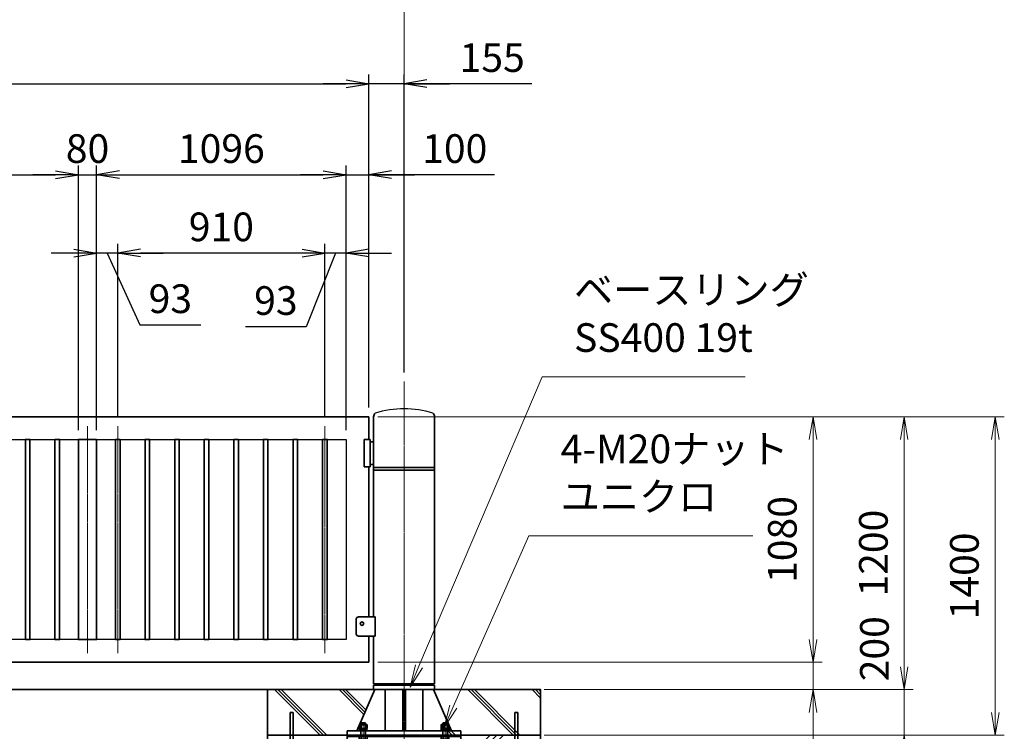
# Model space of a CAD drawing. Units: millimetres. Extents: x 0 to 23760, y 0 to 16800.
# Drawn here: x 16194 to 20520, y 7771 to 10899 of the extents above; entities that cross this region are included whole.
import ezdxf

# ---------------------------------------------------------------- set-up
doc = ezdxf.new("R2010")
doc.units = ezdxf.units.MM
doc.header["$PDMODE"] = 35
doc.linetypes.add('AM_ISO08W050', pattern=[18, 12, -1.5, 3, -1.5])
doc.layers.add('ねじ', color=8, linetype='Continuous')
for name, color, linetype, lineweight in [('ハッチング', 8, 'Continuous', 13), ('外形線', 7, 'Continuous', 35), ('寸法線', 4, 'Continuous', 18), ('細線', 2, 'Continuous', 35), ('軸線', 200, 'AM_ISO08W050', 15)]:
    doc.layers.add(name, color=color, linetype=linetype, lineweight=lineweight)
doc.styles.add('ACISOTS', font='simplex.shx', dxfattribs={"width": 0.8, "bigfont": 'bigfont.shx'})
doc.styles.get("Standard").update_dxf_attribs({"font": 'romans.shx', "width": 0.8, "bigfont": 'bigfont.shx'})
doc.dimstyles.new('AM_ISO$0', dxfattribs={"dimtxt": 3.15, "dimasz": 2.5, "dimexe": 1, "dimexo": 1, "dimgap": 1.4, "dimtad": 1, "dimdsep": 46, "dimtxsty": 'ACISOTS', "dimblk": 'OPEN', "dimcen": 0, "dimclrd": 256, "dimclre": 256, "dimclrt": 254, "dimazin": 2, "dimtp": 0.1, "dimtm": 0.1, "dimtfac": 0.71, "dimtix": 1, "dimtmove": 1, "dimatfit": 3, "dimldrblk": 'OPEN', "dimfxl": 1, "dimlwd": -1, "dimlwe": -1, "dimarcsym": 0})
doc.dimstyles.new('ヒガノ', dxfattribs={"dimscale": 0, "dimtxt": 3.15, "dimasz": 2.5, "dimexe": 1, "dimexo": 1, "dimgap": 1.3, "dimtad": 3, "dimdsep": 46, "dimtxsty": 'STANDARD', "dimblk1": 'OPEN', "dimblk2": 'OPEN', "dimsah": 1, "dimcen": 0, "dimdle": 1, "dimclrd": 4, "dimclre": 256, "dimclrt": 254, "dimadec": 0, "dimazin": 0, "dimtfac": 1, "dimtix": 1, "dimtmove": 1, "dimatfit": 1, "dimldrblk": 'OPEN', "dimfxl": 1, "dimtolj": 1, "dimarcsym": 0})

# ---------------------------------------------------------------- blocks, each defined once
blk = doc.blocks.new('_Open')
at = {"color": 0, "linetype": 'ByBlock', "lineweight": -2}
for p, q in [((-1, 0.167), (0, 0)), ((-1, -0.167), (0, 0)), ((0, 0), (-1, 0))]:
    blk.add_line(p, q, dxfattribs=at)
blk = doc.blocks.new('*D82')
at = {"layer": 'Defpoints', "color": 0}
for p in [(17728.2, 8074), (19680.4, 8074), (18458.2, 7954)]:
    blk.add_point(p, dxfattribs=at)
at = {"layer": '寸法線'}
for p, q in [((19680.4, 8174), (19680.4, 8274)), ((17768.2, 8074), (19720.4, 8074)), ((19680.4, 7954), (19680.4, 8074)), ((19680.4, 7954), (19680.4, 8074)), ((18498.2, 7954), (19720.4, 7954)), ((19680.4, 7365.6), (19680.4, 7954)), ((19680.4, 7854), (19680.4, 7754))]:
    blk.add_line(p, q, dxfattribs=at)
at = {"layer": '寸法線', "xscale": 100, "yscale": 100, "zscale": 100}
for p, rotation in [((19680.4, 8074), 270), ((19680.4, 7954), 90)]:
    blk.add_blockref('_Open', p, dxfattribs=dict(at, rotation=rotation))
at = {"layer": '寸法線', "color": 254, "insert": (19561.4, 7541.6), "char_height": 126, "attachment_point": 5, "rotation": 90, "style": 'ACISOTS'}
blk.add_mtext('120', dxfattribs=at)
blk = doc.blocks.new('*D83')
at = {"layer": 'Defpoints', "color": 0}
for p in [(17728.2, 9154), (19680.4, 9154), (17728.2, 8074)]:
    blk.add_point(p, dxfattribs=at)
at = {"layer": '寸法線'}
for p, q in [((17768.2, 9154), (19720.4, 9154)), ((19680.4, 8174), (19680.4, 9054)), ((17768.2, 8074), (19720.4, 8074))]:
    blk.add_line(p, q, dxfattribs=at)
at = {"layer": '寸法線', "xscale": 100, "yscale": 100, "zscale": 100}
for p, rotation in [((19680.4, 9154), 90), ((19680.4, 8074), 270)]:
    blk.add_blockref('_Open', p, dxfattribs=dict(at, rotation=rotation))
at = {"layer": '寸法線', "color": 254, "insert": (19561.4, 8614), "char_height": 126, "attachment_point": 5, "rotation": 90, "style": 'ACISOTS'}
blk.add_mtext('1080', dxfattribs=at)
blk = doc.blocks.new('*D90')
at = {"layer": 'Defpoints', "color": 0}
for p in [(16452.2, 10217.7), (15356.2, 9054), (16452.2, 9054)]:
    blk.add_point(p, dxfattribs=at)
at = {"layer": '寸法線', "lineweight": -2}
for p, q in [((15356.2, 9094), (15356.2, 10257.7)), ((16452.2, 9094), (16452.2, 10257.7))]:
    blk.add_line(p, q, dxfattribs=at)
at = {"layer": '寸法線', "color": 4, "lineweight": -2}
blk.add_line((15456.2, 10217.7), (16352.2, 10217.7), dxfattribs=at)
at = {"layer": '寸法線', "color": 4, "lineweight": -2, "xscale": 100, "yscale": 100, "zscale": 100, "rotation": 180}
blk.add_blockref('_Open', (15356.2, 10217.7), dxfattribs=at)
at = {"layer": '寸法線', "color": 4, "lineweight": -2, "xscale": 100, "yscale": 100, "zscale": 100}
blk.add_blockref('_Open', (16452.2, 10217.7), dxfattribs=at)
at = {"layer": '寸法線', "color": 254, "insert": (15904.2, 10332.7), "char_height": 126, "attachment_point": 5}
blk.add_mtext('\\A1;1096', dxfattribs=at)
blk = doc.blocks.new('*D91')
at = {"layer": 'Defpoints', "color": 0}
for p in [(16532.2, 10217.7), (16452.2, 9054), (16532.2, 9054)]:
    blk.add_point(p, dxfattribs=at)
at = {"layer": '寸法線', "lineweight": -2}
for p, q in [((16452.2, 9094), (16452.2, 10257.7)), ((16532.2, 9094), (16532.2, 10257.7))]:
    blk.add_line(p, q, dxfattribs=at)
at = {"layer": '寸法線', "color": 4, "lineweight": -2}
for p, q in [((16352.2, 10217.7), (16252.2, 10217.7)), ((16452.2, 10217.7), (16532.2, 10217.7)), ((16632.2, 10217.7), (16732.2, 10217.7))]:
    blk.add_line(p, q, dxfattribs=at)
at = {"layer": '寸法線', "color": 4, "lineweight": -2, "xscale": 100, "yscale": 100, "zscale": 100}
blk.add_blockref('_Open', (16452.2, 10217.7), dxfattribs=at)
at = {"layer": '寸法線', "color": 4, "lineweight": -2, "xscale": 100, "yscale": 100, "zscale": 100, "rotation": 180}
blk.add_blockref('_Open', (16532.2, 10217.7), dxfattribs=at)
at = {"layer": '寸法線', "color": 254, "insert": (16492.2, 10332.7), "char_height": 126, "attachment_point": 5}
blk.add_mtext('\\A1;80', dxfattribs=at)
blk = doc.blocks.new('*D92')
at = {"layer": 'Defpoints', "color": 0}
for p in [(17628.2, 10217.7), (16532.2, 9054), (17628.2, 9054)]:
    blk.add_point(p, dxfattribs=at)
at = {"layer": '寸法線', "lineweight": -2}
for p, q in [((16532.2, 9094), (16532.2, 10257.7)), ((17628.2, 9094), (17628.2, 10257.7))]:
    blk.add_line(p, q, dxfattribs=at)
at = {"layer": '寸法線', "color": 4, "lineweight": -2}
blk.add_line((16632.2, 10217.7), (17528.2, 10217.7), dxfattribs=at)
at = {"layer": '寸法線', "color": 4, "lineweight": -2, "xscale": 100, "yscale": 100, "zscale": 100, "rotation": 180}
blk.add_blockref('_Open', (16532.2, 10217.7), dxfattribs=at)
at = {"layer": '寸法線', "color": 4, "lineweight": -2, "xscale": 100, "yscale": 100, "zscale": 100}
blk.add_blockref('_Open', (17628.2, 10217.7), dxfattribs=at)
at = {"layer": '寸法線', "color": 254, "insert": (17080.2, 10332.7), "char_height": 126, "attachment_point": 5}
blk.add_mtext('\\A1;1096', dxfattribs=at)
blk = doc.blocks.new('*D93')
at = {"layer": 'Defpoints', "color": 0}
for p in [(17728.2, 10217.7), (17728.2, 9154), (17628.2, 9054)]:
    blk.add_point(p, dxfattribs=at)
at = {"layer": '寸法線', "lineweight": -2}
for p, q in [((17628.2, 9094), (17628.2, 10257.7)), ((17728.2, 9194), (17728.2, 10257.7))]:
    blk.add_line(p, q, dxfattribs=at)
at = {"layer": '寸法線', "color": 4, "lineweight": -2}
for p, q in [((17528.2, 10217.7), (17428.2, 10217.7)), ((17628.2, 10217.7), (17728.2, 10217.7)), ((17628.2, 10217.7), (17728.2, 10217.7)), ((18280.1, 10217.7), (17728.2, 10217.7)), ((17828.2, 10217.7), (17928.2, 10217.7))]:
    blk.add_line(p, q, dxfattribs=at)
at = {"layer": '寸法線', "color": 4, "lineweight": -2, "xscale": 100, "yscale": 100, "zscale": 100}
blk.add_blockref('_Open', (17628.2, 10217.7), dxfattribs=at)
at = {"layer": '寸法線', "color": 4, "lineweight": -2, "xscale": 100, "yscale": 100, "zscale": 100, "rotation": 180}
blk.add_blockref('_Open', (17728.2, 10217.7), dxfattribs=at)
at = {"layer": '寸法線', "color": 254, "insert": (18105.7, 10332.7), "char_height": 126, "attachment_point": 5}
blk.add_mtext('\\A1;100', dxfattribs=at)
blk = doc.blocks.new('*D94')
at = {"layer": 'Defpoints', "color": 0}
for p in [(17535.2, 9873.5), (17535.2, 9113), (17628.2, 9054)]:
    blk.add_point(p, dxfattribs=at)
at = {"layer": '寸法線', "lineweight": -2}
for p, q in [((17535.2, 9153), (17535.2, 9913.5)), ((17628.2, 9094), (17628.2, 9913.5))]:
    blk.add_line(p, q, dxfattribs=at)
at = {"layer": '寸法線', "color": 4, "lineweight": -2}
for p, q in [((17435.2, 9873.5), (17335.2, 9873.5)), ((17581.7, 9873.5), (17453.5, 9549.5)), ((17628.2, 9873.5), (17535.2, 9873.5)), ((17628.2, 9873.5), (17535.2, 9873.5)), ((17728.2, 9873.5), (17828.2, 9873.5)), ((17453.5, 9549.5), (17186.3, 9549.5))]:
    blk.add_line(p, q, dxfattribs=at)
at = {"layer": '寸法線', "color": 4, "lineweight": -2, "xscale": 100, "yscale": 100, "zscale": 100}
blk.add_blockref('_Open', (17535.2, 9873.5), dxfattribs=at)
at = {"layer": '寸法線', "color": 4, "lineweight": -2, "xscale": 100, "yscale": 100, "zscale": 100, "rotation": 180}
blk.add_blockref('_Open', (17628.2, 9873.5), dxfattribs=at)
at = {"layer": '寸法線', "color": 254, "insert": (17319.9, 9664.5), "char_height": 126, "attachment_point": 5}
blk.add_mtext('\\A1;93', dxfattribs=at)
blk = doc.blocks.new('*D95')
at = {"layer": 'Defpoints', "color": 0}
for p in [(16625.2, 9873.5), (16625.2, 9113), (17535.2, 9113)]:
    blk.add_point(p, dxfattribs=at)
at = {"layer": '寸法線', "lineweight": -2}
for p, q in [((16625.2, 9153), (16625.2, 9913.5)), ((17535.2, 9153), (17535.2, 9913.5))]:
    blk.add_line(p, q, dxfattribs=at)
at = {"layer": '寸法線', "color": 4, "lineweight": -2}
blk.add_line((17435.2, 9873.5), (16725.2, 9873.5), dxfattribs=at)
at = {"layer": '寸法線', "color": 4, "lineweight": -2, "xscale": 100, "yscale": 100, "zscale": 100, "rotation": 180}
blk.add_blockref('_Open', (16625.2, 9873.5), dxfattribs=at)
at = {"layer": '寸法線', "color": 4, "lineweight": -2, "xscale": 100, "yscale": 100, "zscale": 100}
blk.add_blockref('_Open', (17535.2, 9873.5), dxfattribs=at)
at = {"layer": '寸法線', "color": 254, "insert": (17080.2, 9988.5), "char_height": 126, "attachment_point": 5}
blk.add_mtext('\\A1;910', dxfattribs=at)
blk = doc.blocks.new('*D96')
at = {"layer": 'Defpoints', "color": 0}
for p in [(16532.2, 9873.5), (16625.2, 9113), (16532.2, 9054)]:
    blk.add_point(p, dxfattribs=at)
at = {"layer": '寸法線', "lineweight": -2}
for p, q in [((16532.2, 9094), (16532.2, 9913.5)), ((16625.2, 9153), (16625.2, 9913.5))]:
    blk.add_line(p, q, dxfattribs=at)
at = {"layer": '寸法線', "color": 4, "lineweight": -2}
for p, q in [((16432.2, 9873.5), (16332.2, 9873.5)), ((16625.2, 9873.5), (16532.2, 9873.5)), ((16625.2, 9873.5), (16532.2, 9873.5)), ((16578.7, 9873.5), (16722.6, 9557.6)), ((16725.2, 9873.5), (16825.2, 9873.5)), ((16722.6, 9557.6), (16989.8, 9557.6))]:
    blk.add_line(p, q, dxfattribs=at)
at = {"layer": '寸法線', "color": 4, "lineweight": -2, "xscale": 100, "yscale": 100, "zscale": 100}
blk.add_blockref('_Open', (16532.2, 9873.5), dxfattribs=at)
at = {"layer": '寸法線', "color": 4, "lineweight": -2, "xscale": 100, "yscale": 100, "zscale": 100, "rotation": 180}
blk.add_blockref('_Open', (16625.2, 9873.5), dxfattribs=at)
at = {"layer": '寸法線', "color": 254, "insert": (16856.2, 9672.6), "char_height": 126, "attachment_point": 5}
blk.add_mtext('\\A1;93', dxfattribs=at)
blk = doc.blocks.new('*D97')
at = {"layer": 'Defpoints', "color": 0}
for p in [(17728.2, 10617.7), (11728.2, 9154), (17728.2, 9154)]:
    blk.add_point(p, dxfattribs=at)
at = {"layer": '寸法線', "lineweight": -2}
for p, q in [((11728.2, 9194), (11728.2, 10657.7)), ((17728.2, 9194), (17728.2, 10657.7))]:
    blk.add_line(p, q, dxfattribs=at)
at = {"layer": '寸法線', "color": 4, "lineweight": -2}
blk.add_line((11828.2, 10617.7), (17628.2, 10617.7), dxfattribs=at)
at = {"layer": '寸法線', "color": 4, "lineweight": -2, "xscale": 100, "yscale": 100, "zscale": 100, "rotation": 180}
blk.add_blockref('_Open', (11728.2, 10617.7), dxfattribs=at)
at = {"layer": '寸法線', "color": 4, "lineweight": -2, "xscale": 100, "yscale": 100, "zscale": 100}
blk.add_blockref('_Open', (17728.2, 10617.7), dxfattribs=at)
at = {"layer": '寸法線', "color": 254, "insert": (14728.2, 10732.7), "char_height": 126, "attachment_point": 5}
blk.add_mtext('\\A1;6000', dxfattribs=at)
blk = doc.blocks.new('*D98')
at = {"layer": 'Defpoints', "color": 0}
for p in [(17728.2, 10617.7), (17883.2, 9308.5), (17728.2, 9154)]:
    blk.add_point(p, dxfattribs=at)
at = {"layer": '寸法線', "lineweight": -2}
for p, q in [((17728.2, 9194), (17728.2, 10657.7)), ((17883.2, 9348.5), (17883.2, 10657.7))]:
    blk.add_line(p, q, dxfattribs=at)
at = {"layer": '寸法線', "color": 4, "lineweight": -2}
for p, q in [((17628.2, 10617.7), (17528.2, 10617.7)), ((17883.2, 10617.7), (17728.2, 10617.7)), ((17883.2, 10617.7), (17728.2, 10617.7)), ((18444.7, 10617.7), (17883.2, 10617.7)), ((17983.2, 10617.7), (18083.2, 10617.7))]:
    blk.add_line(p, q, dxfattribs=at)
at = {"layer": '寸法線', "color": 4, "lineweight": -2, "xscale": 100, "yscale": 100, "zscale": 100}
blk.add_blockref('_Open', (17728.2, 10617.7), dxfattribs=at)
at = {"layer": '寸法線', "color": 4, "lineweight": -2, "xscale": 100, "yscale": 100, "zscale": 100, "rotation": 180}
blk.add_blockref('_Open', (17883.2, 10617.7), dxfattribs=at)
at = {"layer": '寸法線', "color": 254, "insert": (18270.3, 10732.7), "char_height": 126, "attachment_point": 5}
blk.add_mtext('\\A1;155', dxfattribs=at)
blk = doc.blocks.new('*D101')
at = {"layer": 'Defpoints', "color": 0}
for p in [(17728.2, 9154), (20080.4, 9154), (18458.2, 7954)]:
    blk.add_point(p, dxfattribs=at)
at = {"layer": '寸法線'}
for p, q in [((17768.2, 9154), (20120.4, 9154)), ((20080.4, 8054), (20080.4, 9054)), ((18498.2, 7954), (20120.4, 7954))]:
    blk.add_line(p, q, dxfattribs=at)
at = {"layer": '寸法線', "xscale": 100, "yscale": 100, "zscale": 100}
for p, rotation in [((20080.4, 9154), 90), ((20080.4, 7954), 270)]:
    blk.add_blockref('_Open', p, dxfattribs=dict(at, rotation=rotation))
at = {"layer": '寸法線', "color": 254, "insert": (19961.4, 8554), "char_height": 126, "attachment_point": 5, "rotation": 90, "style": 'ACISOTS'}
blk.add_mtext('1200', dxfattribs=at)
blk = doc.blocks.new('*D102')
at = {"layer": 'Defpoints', "color": 0}
for p in [(18458.2, 7954), (20080.4, 7954), (18458.2, 7754)]:
    blk.add_point(p, dxfattribs=at)
at = {"layer": '寸法線'}
for p, q in [((20080.4, 8054), (20080.4, 8154)), ((18498.2, 7954), (20120.4, 7954)), ((20080.4, 7754), (20080.4, 7954)), ((18498.2, 7754), (20120.4, 7754)), ((20080.4, 7654), (20080.4, 7554))]:
    blk.add_line(p, q, dxfattribs=at)
at = {"layer": '寸法線', "xscale": 100, "yscale": 100, "zscale": 100}
for p, rotation in [((20080.4, 7954), 270), ((20080.4, 7754), 90)]:
    blk.add_blockref('_Open', p, dxfattribs=dict(at, rotation=rotation))
at = {"layer": '寸法線', "color": 254, "insert": (19966, 8133.8), "char_height": 126, "attachment_point": 5, "rotation": 90, "style": 'ACISOTS'}
blk.add_mtext('200', dxfattribs=at)
blk = doc.blocks.new('*D103')
at = {"layer": 'Defpoints', "color": 0}
for p in [(17728.2, 9154), (20480.4, 9154), (18458.2, 7754)]:
    blk.add_point(p, dxfattribs=at)
at = {"layer": '寸法線'}
for p, q in [((17768.2, 9154), (20520.4, 9154)), ((20480.4, 7854), (20480.4, 9054)), ((18498.2, 7754), (20520.4, 7754))]:
    blk.add_line(p, q, dxfattribs=at)
at = {"layer": '寸法線', "xscale": 100, "yscale": 100, "zscale": 100}
for p, rotation in [((20480.4, 9154), 90), ((20480.4, 7754), 270)]:
    blk.add_blockref('_Open', p, dxfattribs=dict(at, rotation=rotation))
at = {"layer": '寸法線', "color": 254, "insert": (20361.4, 8454), "char_height": 126, "attachment_point": 5, "rotation": 90, "style": 'ACISOTS'}
blk.add_mtext('1400', dxfattribs=at)
blk = doc.blocks.new('*S41')
at = {"layer": '寸法線'}
for p, q in [((567141.2, 2927453), (566809.4, 2926701.6)), ((568125, 2927453), (567141.2, 2927453))]:
    blk.add_line(p, q, dxfattribs=at)
at = {"layer": '寸法線', "linetype": 'Continuous'}
for p, q in [((566794.1, 2926708.3), (566769, 2926610.1)), ((566809.4, 2926701.6), (566769, 2926610.1)), ((566769, 2926610.1), (566824.6, 2926694.9))]:
    blk.add_line(p, q, dxfattribs=at)
at = {"layer": '寸法線', "color": 254, "insert": (567281.2, 2927523), "char_height": 126, "attachment_point": 7, "style": 'ACISOTS'}
blk.add_mtext('4-M20ナット\\Pユニクロ', dxfattribs=at)
blk = doc.blocks.new('*S42')
at = {"layer": '寸法線'}
for p, q in [((567199.8, 2928152.2), (566658.4, 2926879.2)), ((568091.5, 2928152.2), (567199.8, 2928152.2))]:
    blk.add_line(p, q, dxfattribs=at)
at = {"layer": '寸法線', "linetype": 'Continuous'}
for p, q in [((566643.1, 2926885.7), (566619.3, 2926787.2)), ((566658.4, 2926879.2), (566619.3, 2926787.2)), ((566619.3, 2926787.2), (566673.8, 2926872.7))]:
    blk.add_line(p, q, dxfattribs=at)
at = {"layer": '寸法線', "color": 254, "insert": (567339.8, 2928222.2), "char_height": 126, "attachment_point": 7, "style": 'ACISOTS'}
blk.add_mtext('ベースリング\\PSS400 19t', dxfattribs=at)
blk = doc.blocks.new('*D55')
at = {"layer": 'Defpoints', "color": 0}
for p in [(17883.2, 10961.1), (5558.2, 9308.5), (17883.2, 9308.5)]:
    blk.add_point(p, dxfattribs=at)
at = {"layer": '寸法線'}
for p, q in [((5558.2, 9348.5), (5558.2, 11001.1)), ((17883.2, 9348.5), (17883.2, 11001.1)), ((5658.2, 10961.1), (17783.2, 10961.1))]:
    blk.add_line(p, q, dxfattribs=at)
at = {"layer": '寸法線', "xscale": 100, "yscale": 100, "zscale": 100, "rotation": 180}
blk.add_blockref('_Open', (5558.2, 10961.1), dxfattribs=at)
at = {"layer": '寸法線', "xscale": 100, "yscale": 100, "zscale": 100}
blk.add_blockref('_Open', (17883.2, 10961.1), dxfattribs=at)
at = {"layer": '寸法線', "color": 254, "insert": (11720.7, 11080.1), "char_height": 126, "attachment_point": 5, "style": 'ACISOTS'}
blk.add_mtext('12325', dxfattribs=at)
blk = doc.blocks.new('PROFSP002KL356')
at = {"layer": 'ねじ'}
for p, q in [((3.9, 8.8), (0.8, 10)), ((3.9, 8.8), (60, 8.8)), ((3.9, -8.8), (0.8, -10)), ((3.9, -8.8), (60, -8.8))]:
    blk.add_line(p, q, dxfattribs=at)
at = {"layer": '外形線'}
for p, q in [((-12.5, 15), (-11.2, 17.3)), ((-12.5, 0), (-12.5, 15)), ((-12.5, 0), (-12.5, -15)), ((-11.2, 17.3), (-0.8, 17.3)), ((-0.8, 8.7), (-11.2, 8.7)), ((-0.8, 17.3), (-0.8, 0)), ((-0.8, 14.2), (0, 14.2)), ((-0.8, -17.3), (-0.8, 0)), ((0, 14.2), (0, 0)), ((0, -14.2), (0, 0)), ((0.8, 10), (58.8, 10)), ((3.9, 10), (3.9, 0)), ((3.9, -10), (3.9, 0)), ((58.8, 10), (58.8, 0)), ((58.8, 10), (60, 8.8)), ((58.8, -10), (58.8, 0)), ((60, 8.8), (60, 0)), ((60, -8.8), (60, 0)), ((-12.5, -15), (-11.2, -17.3)), ((-0.8, -8.7), (-11.2, -8.7)), ((-11.2, -17.3), (-0.8, -17.3)), ((-0.8, -14.2), (0, -14.2)), ((0.8, -10), (58.8, -10)), ((58.8, -10), (60, -8.8))]:
    blk.add_line(p, q, dxfattribs=at)
for centre, radius, start, end in [((-4.8, 13), 7.67, 145.6159, 214.3841), ((16.2, 0), 28.7, 162.4121, 197.5879), ((0.8, 10.8), 0.8, 180, 270), ((-4.8, -13), 7.67, 145.6159, 214.3841), ((0.8, -10.8), 0.8, 90, 180)]:
    blk.add_arc(centre, radius, start, end, dxfattribs=at)
at = {"layer": '軸線'}
blk.add_line((-15.4, 0), (62.9, 0), dxfattribs=at)
blk = doc.blocks.new('PROFSP002JR0R6')
at = {"layer": '外形線'}
for p, q in [((3, 17), (0, 17)), ((0, 17), (0, -17)), ((3, -17), (3, 17)), ((0, -17), (3, -17))]:
    blk.add_line(p, q, dxfattribs=at)
blk = doc.blocks.new('PROFSP002K2ZD6')
at = {"layer": '外形線'}
for p, q in [((0.2, 16), (0, 11.6)), ((0, 11.6), (0, 0)), ((0, 0.8), (6.2, 1.6)), ((0, -11.6), (0, 0)), ((0, -0.8), (6.2, 0)), ((0.7, 16.5), (0.2, 16)), ((3.1, 16.5), (0.7, 16.5)), ((0.7, 16.5), (0.7, 0.9)), ((5.5, 16.5), (3.1, 16.5)), ((6, 16), (5.5, 16.5)), ((5.5, 16.5), (5.5, 1.5)), ((6.2, 11.6), (6, 16)), ((6.2, 11.6), (6.2, 0)), ((6.2, -11.6), (6.2, 0)), ((0.2, -16), (0, -11.6)), ((0.7, -16.5), (0.2, -16)), ((0.7, -16.5), (0.7, -0.7)), ((3.1, -16.5), (0.7, -16.5)), ((5.5, -16.5), (3.1, -16.5)), ((5.5, -16.5), (5.5, -0.1)), ((6, -16), (5.5, -16.5)), ((6.2, -11.6), (6, -16))]:
    blk.add_line(p, q, dxfattribs=at)
blk = doc.blocks.new('PROFSP002KZWE6')
at = {"layer": '外形線'}
for p, q in [((0.8, 13.8), (0, 13.8)), ((0, 13.8), (0, 0)), ((0, -13.8), (0, 0)), ((9, 17.3), (0.8, 17.3)), ((0.8, 17.3), (0.8, 13.8)), ((0.8, 13.8), (0.8, 0)), ((16.7, 8.7), (0.8, 8.7)), ((16.7, 17.3), (9, 17.3)), ((18, 15), (16.7, 17.3)), ((18, 0), (18, 15)), ((0.8, -13.8), (0, -13.8)), ((0.8, -13.8), (0.8, 0)), ((16.7, -8.7), (0.8, -8.7)), ((0.8, -17.3), (0.8, -13.8)), ((9, -17.3), (0.8, -17.3)), ((16.7, -17.3), (9, -17.3)), ((18, -15), (16.7, -17.3)), ((18, 0), (18, -15))]:
    blk.add_line(p, q, dxfattribs=at)
for centre, radius, start, end in [((10.3, 13), 7.67, 325.6159, 34.3841), ((-10.7, 0), 28.7, 342.4121, 17.5879), ((10.3, -13), 7.67, 325.6159, 34.3841)]:
    blk.add_arc(centre, radius, start, end, dxfattribs=at)
blk = doc.blocks.new('fgdffhfhhg')
at = {"layer": 'ハッチング', "lineweight": 13}
h = blk.add_hatch(dxfattribs=at)
h.set_pattern_fill('JIS_RC_10', color=256, scale=20, angle=90)
h.set_pattern_definition([(135, (-11157.48, -79539.87), (-141.42136, -141.42136), []), (135, (-11157.48, -79525.37), (-141.42136, -141.42136), []), (135, (-11157.48, -79510.87), (-141.42136, -141.42136), [])])
edge = h.paths.add_edge_path()
edge.add_line((-128.7, 0), (-600, 0))
edge.add_line((-600, 0), (-600, -200))
edge.add_line((-600, -200), (-250, -200))
edge.add_line((-250, -200), (-250, -181))
edge.add_line((-250, -181), (-207.9, -181))
edge.add_line((-207.9, -181), (-197.3205, -156.8221))
edge.add_line((-197.3205, -156.8221), (-197.3205, -154.9026))
edge.add_ellipse((-192.9904, -161.4627), major_axis=(-5.4217, 5.4217), ratio=1, start_angle=-45, end_angle=-19.384158, ccw=False)
edge.add_line((-196.3295, -154.5572), (-128.7, 0))
h.paths.add_polyline_path([(143.8274, 0), (128.7, 0), (135.222, -14.905)])
h.paths.add_polyline_path([(276.4774, 0), (143.8274, 0), (135.222, -14.905), (192.4123, -145.6051), (217.7776, -101.6711)])
edge = h.paths.add_edge_path()
edge.add_line((600, 0), (276.4774, 0))
edge.add_line((276.4774, 0), (217.7776, -101.6711))
edge.add_line((217.7776, -101.6711), (192.4123, -145.6051))
edge.add_line((192.4123, -145.6051), (196.3313, -154.5613))
edge.add_ellipse((192.9904, -161.4627), major_axis=(5.4217, 5.4217), ratio=1, start_angle=10.6158651, end_angle=19.1688993, ccw=False)
edge.add_line((197.3205, -155.071), (197.3205, -162.7952))
edge.add_line((197.3205, -162.7952), (197.3205, -170.9952))
edge.add_line((197.3205, -170.9952), (193.85, -170.9952))
edge.add_line((193.85, -170.9952), (193.85, -171.8999))
edge.add_line((193.85, -171.8999), (196, -172))
edge.add_line((196, -172), (196.5, -172.5))
edge.add_line((196.5, -172.5), (196.5, -174.8976))
edge.add_line((196.5, -174.8976), (196.5, -178))
edge.add_line((196.5, -178), (197, -178))
edge.add_line((197, -178), (197, -181))
edge.add_line((197, -181), (190, -181))
edge.add_line((190, -181), (190, -200))
edge.add_line((190, -200), (600, -200))
edge.add_line((600, -200), (600, 0))
at = {"layer": 'ハッチング'}
h = blk.add_hatch(dxfattribs=at)
h.set_pattern_fill('JIS_RC_10', color=256, scale=40, style=0)
h.set_pattern_definition([(45, (-10993.5, -6792.93), (-282.843, 282.843), []), (45, (-10964.5, -6792.93), (-282.843, 282.843), []), (45, (-10935.5, -6792.93), (-282.843, 282.843), [])])
h.paths.add_polyline_path([(487, -200), (250, -200), (250, -206), (250, -806), (158, -806), (158, -885), (158, -935, 0.414213562), (163, -940), (250, -940), (250, -956), (162, -956, -0.414213562), (142, -936), (142, -886), (142, -806), (-142, -806), (-142, -886), (-142, -936, -0.414213562), (-162, -956), (-250, -956), (-250, -940), (-163, -940, 0.414213562), (-158, -935), (-158, -885), (-158, -806), (-250, -806), (-250, -206), (-250, -200), (-487, -200), (-487, -987, 0.414213562), (-437, -1037), (437, -1037, 0.414213562), (487, -987)], flags=17)
h.paths.add_polyline_path([(210, -246), (0, -246), (0, -482, -0.414213562), (8, -490, -0.414213562), (0, -498), (210, -498)], flags=16)
h.paths.add_polyline_path([(0, -246), (-210, -246), (-210, -498), (0, -498, -0.414213562), (-8, -490, -0.414213562), (0, -482)], flags=16)
h.paths.add_polyline_path([(-210, -514), (-210, -766), (0, -766), (0, -514)], flags=16)
h.paths.add_polyline_path([(210, -514), (0, -514), (0, -766), (210, -766)], flags=16)
h.paths.add_polyline_path([(500, -650), (500, -800, -1), (513, -800, -1), (500, -800), (500, -987, -0.414213562), (437, -1050), (375, -1050, -0.414213562), (381.5, -1056.5, -1), (368.5, -1056.5, -0.414213562), (375, -1050), (225, -1050, -0.414213562), (231.5, -1056.5, -1), (218.5, -1056.5, -0.414213562), (225, -1050), (75, -1050, -0.414213562), (81.5, -1056.5, -1), (68.5, -1056.5, -0.414213562), (75, -1050), (-75, -1050, -0.414213562), (-68.5, -1056.5, -1), (-81.5, -1056.5, -0.414213562), (-75, -1050), (-225, -1050, -0.414213562), (-218.5, -1056.5, -1), (-231.5, -1056.5, -0.414213562), (-225, -1050), (-375, -1050, -0.414213562), (-368.5, -1056.5, -1), (-381.5, -1056.5, -0.414213562), (-375, -1050), (-437, -1050, -0.414213562), (-500, -987), (-500, -950, -1), (-513, -950, -1), (-500, -950), (-500, -800, -1), (-513, -800, -1), (-500, -800), (-500, -650, -1), (-513, -650, -1), (-500, -650), (-500, -500, -1), (-513, -500, -1), (-500, -500), (-500, -350, -1), (-513, -350, -1), (-500, -350), (-500, -200), (-600, -200), (-600, -1100), (600, -1100), (600, -200), (500, -200), (500, -350, -1), (513, -350, -1), (500, -350), (500, -500, -1), (513, -500, -1), (500, -500), (500, -650, -1), (513, -650, -1)])
h = blk.add_hatch(dxfattribs=at)
h.set_pattern_fill('JIS_RC_10', color=256, scale=30, angle=90, style=0)
h.set_pattern_definition([(135, (-10993.5, -6792.93), (-212.132, -212.132), []), (135, (-10993.5, -6771.18), (-212.132, -212.132), []), (135, (-10993.5, -6749.43), (-212.132, -212.132), [])])
h.paths.add_polyline_path([(-750, -1100), (-750, -1200), (750, -1200), (750, -1100), (600, -1100)])
at = {"layer": 'ハッチング', "lineweight": 13}
h = blk.add_hatch(dxfattribs=at)
h.set_pattern_fill('GRAVEL', color=256, scale=7, angle=22.5)
h.set_pattern_definition([(250.512788, (-11107.249, -79326.614), (-701.7562187, -2022.720942), [23.9205, -2368.13385]), (207.469741, (-11115.228, -79349.164), (1903.1482516, 980.7591612), [41.04833, -4063.78342]), (155.010447, (-11151.649, -79368.099), (2391.1100663, -1126.512446), [28.9437, -2865.4306]), (289.773689, (-11198.702, -79435.701), (-1196.5565043, 3353.356732), [37.3803, -3700.65062]), (315.333654, (-11186.056, -79470.8775), (-1637.8222758, 1630.9837991), [36.65436, -3628.78654]), (19.773689, (-11159.987, -79496.645), (-3353.356732, -1196.5565043), [37.3803, -3700.65062]), (60.1942405, (-11124.811, -79483.999), (-1455.04400856, -2527.19229446), [49.43356, -4893.91807]), (94.755328, (-11100.239, -79441.1045), (-347.0440475, 4090.1349793), [46.67037, -4620.36796]), (143.929566, (-11104.108, -79394.595), (-2198.66073275, 1591.1262371), [37.5069, -3713.1882]), (197.736358, (-11134.425, -79372.511), (1874.964704, 584.1864758), [42.81993, -2098.1756]), (244.897438, (-11175.2095, -79385.556), (-1222.73711345, -2623.41696102), [55.37545, -5482.17408]), (161.314075, (-11035.399, -79369.983), (-1558.1071518, 509.3068855), [18.9003, -1871.1396]), (193.969234, (-11053.303, -79363.928), (2271.5373799, 556.0029242), [35.95774, -3559.82473]), (247.5, (-11088.2, -79372.61), (68.04111, -164.26578), [25.14465, -226.3025]), (225.69859, (-11107.86, -79357.66), (685.246676, 668.737133), [13.5409, -1340.54357]), (314.30141, (-11117.318, -79367.35), (-368.389124, 424.756228), [19.1496, -938.3327]), (53.463757, (-11103.943, -79381.055), (356.715114, 532.654905), [31.10238, -1005.64087]), (184.06505, (-11085.427, -79356.065), (396.572676, -28.183552), [22.4901, -539.76287]), (38.88954, (-11212.592, -79406.814), (1438.534466, 1173.2084854), [31.50616, -3119.11787]), (92.846176, (-11188.069, -79387.034), (91.3891334, -2079.0880468), [26.43193, -2616.7551]), (315.69859, (-11099.035, -79323.212), (-668.737133, 685.246676), [27.0816, -1327.00285]), (6.11046, (-11079.654, -79342.126), (-1846.7811516, -187.6138002), [31.50616, -3119.11787]), (1.943955, (-11170.407, -79508.659), (-957.411133, -11.6740096), [30.38246, -1488.7414]), (317.27514, (-11140.042, -79507.628), (-1569.7811622, 1466.7180175), [25.45705, -2520.25154]), (89.30141, (-11029.351, -79486.797), (-11.67401, 957.411133), [27.0816, -1327.00285]), (39.854025, (-11029.021, -79459.717), (-1863.2906942, -1541.5976092), [29.8048, -2950.6663]), (91.943955, (-11109.842, -79520.137), (11.6740096, -957.411133), [15.19123, -1503.93263]), (123.80993, (-11039.207, -79490.88), (-436.430238, 589.02201), [9.06602, -897.53965]), (188.463757, (-11044.25, -79483.347), (560.838457, 39.857562), [36.65436, -696.43382]), (208.509006, (-11080.507, -79488.742), (1574.6166945, 844.6769237), [33.9687, -3362.89554]), (326.19007, (-11097.82, -79395.84), (-300.34801, 260.490447), [25.64267, -615.42435]), (15.657227, (-11076.513, -79410.1075), (2928.6005035, 828.16738106), [44.76897, -4432.12063]), (83.445396, (-11033.406, -79398.025), (-180.7753236, -1422.0249233), [18.30558, -1812.25746]), (112.5, (-11031.32, -79379.84), (-232.3069, 96.22467), [10.668, -167.132]), (142.756437, (-11085.834, -79485.174), (1133.3509234, -877.6960091), [24.7007, -2445.37585]), (70.512788, (-11105.497, -79470.225), (701.7562187, 2022.720942), [47.841, -2344.21335]), (22.5, (-11089.54, -79425.12), (96.22467, 232.3069), [46.228, -131.572]), (347.804846, (-11046.829, -79407.434), (2118.945609, -469.4493223), [28.11267, -2783.15217]), (276.554604, (-11019.35, -79413.373), (107.898676, -725.104238), [25.88804, -1268.5155]), (230.145975, (-11016.395, -79439.0916), (-2440.6386942, -2935.43897985), [42.15016, -4172.8725]), (197.926079, (-11043.4066, -79471.4495), (-2203.4962657, -720.2687047), [44.59206, -4414.60925])])
h.paths.add_polyline_path([(-750, -1200), (750, -1200), (750, -1300), (-750, -1300)])
at = {"layer": '外形線'}
for p, q in [((-128.7, 0), (-207.9, -181)), ((-133.7, 0), (133.7, 0)), ((-82.6, 0), (-82.6, -181)), ((-6, -181), (-6, 0)), ((6, 0), (6, -181)), ((82.6, 0), (82.6, -181)), ((128.7, 0), (207.9, -181)), ((-250, -181), (-250, -200)), ((-250, -181), (250, -181)), ((250, -200), (-250, -200)), ((-250, -200), (-250, -206)), ((250, -200), (-250, -200)), ((-250, -200), (-250, -206)), ((-250, -206), (-250, -806)), ((250, -206), (-250, -206)), ((250, -200), (250, -181)), ((250, -200), (250, -206)), ((250, -200), (250, -206)), ((250, -806), (250, -206)), ((-210, -246), (-210, -766)), ((210, -246), (-210, -246)), ((210, -766), (210, -246)), ((210, -498), (-210, -498)), ((210, -514), (-210, -514)), ((-210, -766), (210, -766)), ((-250, -806), (250, -806)), ((-158, -806), (-158, -885)), ((-142, -886), (-142, -806)), ((142, -886), (142, -806)), ((158, -806), (158, -885)), ((-158, -885), (-158, -935)), ((-142, -886), (-142, -936)), ((142, -886), (142, -936)), ((158, -885), (158, -935)), ((-163, -940), (-250, -940)), ((-250, -940), (-250, -956)), ((163, -940), (250, -940)), ((250, -940), (250, -956)), ((-250, -956), (-162, -956)), ((250, -956), (162, -956))]:
    blk.add_line(p, q, dxfattribs=at)
for points in [[(-600, 0), (600, 0), (600, -200), (-600, -200)], [(600, -200), (-600, -200), (-600, -1100), (600, -1100)], [(-750, -1100), (750, -1100), (750, -1200), (-750, -1200)], [(-750, -1200), (750, -1200), (750, -1300), (-750, -1300)]]:
    blk.add_lwpolyline(points, close=True, dxfattribs=at)
blk.add_circle((0, -490), 8, dxfattribs=at)
for centre, radius, start, end in [((-163, -935), 5, 270, 0), ((-162, -936), 20, 270, 0), ((162, -936), 20, 180, 270), ((163, -935), 5, 180, 270)]:
    blk.add_arc(centre, radius, start, end, dxfattribs=at)
at = {"layer": '細線'}
for p, q in [((-500, -987), (-500, -100)), ((-500, -100), (-487, -100)), ((-487, -100), (-487, -987)), ((487, -987), (487, -100)), ((487, -100), (500, -100)), ((500, -100), (500, -987)), ((-437, -1037), (437, -1037)), ((437, -1050), (-437, -1050))]:
    blk.add_line(p, q, dxfattribs=at)
for centre in [(-506.5, -350), (506.5, -350), (-506.5, -500), (506.5, -500), (-506.5, -650), (506.5, -650), (-506.5, -800), (506.5, -800), (-506.5, -950), (506.5, -950), (-375, -1056.5), (-225, -1056.5), (-75, -1056.5), (75, -1056.5), (225, -1056.5), (375, -1056.5)]:
    blk.add_circle(centre, 6.5, dxfattribs=at)
for centre, radius, start, end in [((-437, -987), 63, 180, 270), ((-437, -987), 50, 180, 270), ((437, -987), 63, 270, 0), ((437, -987), 50, 270, 0)]:
    blk.add_arc(centre, radius, start, end, dxfattribs=at)
at = {"rotation": 89.99999999999999}
for name, p, zscale in [('PROFSP002KL356', (-180, -206), 0.6000000000000001), ('PROFSP002KZWE6', (-180, -171.7952), 0.7000000000000001), ('PROFSP002K2ZD6', (-180, -178), 0.7000000000000001), ('PROFSP002KL356', (180, -206), 0.6000000000000001), ('PROFSP002KZWE6', (180, -171.7952), 0.7000000000000001), ('PROFSP002K2ZD6', (180, -178), 0.7000000000000001), ('PROFSP002JR0R6', (-180, -181), 0.7000000000000001), ('PROFSP002JR0R6', (180, -181), 0.7000000000000001)]:
    blk.add_blockref(name, p, dxfattribs=dict(at, zscale=zscale))

msp = doc.modelspace()

# ---------------------------------------------------------------- linework, layer by layer
for p, q in [((11828.168, 9053.971), (17628.168, 9053.971)), ((17628.168, 9053.971), (17628.168, 8173.971)), ((17628.168, 8173.971), (11828.168, 8173.971))]:
    msp.add_line(p, q)
msp.add_arc((17883.168, 8776.198), 412.773, 72.0912, 107.9088)
at = {"layer": '外形線'}
for p, q in [((17728.168, 9153.971), (11728.168, 9153.971)), ((17728.168, 9153.971), (17728.168, 9053.971)), ((17749.468, 8273.971), (17749.468, 9153.971)), ((18016.868, 9153.971), (18016.868, 7978.971)), ((17708.168, 9053.971), (17734.168, 9053.971)), ((17708.168, 8933.971), (17708.168, 9053.971)), ((17734.168, 9053.971), (17734.168, 8933.971)), ((17749.468, 9043.971), (17734.168, 9043.971)), ((17734.168, 8933.971), (17708.168, 8933.971)), ((17734.168, 8943.971), (17749.468, 8943.971)), ((17673.168, 8263.971), (17673.168, 8198.971)), ((17755.668, 8273.971), (17683.168, 8273.971)), ((17755.668, 8188.971), (17755.668, 8273.971)), ((17683.168, 8188.971), (17755.668, 8188.971)), ((17728.168, 8188.971), (17728.168, 8073.971)), ((17749.468, 7978.971), (17749.468, 8188.971)), ((18016.868, 7978.971), (17749.468, 7978.971)), ((18016.868, 7972.971), (17749.468, 7972.971)), ((17749.468, 7972.971), (17749.468, 7953.971)), ((17800.568, 7972.971), (17800.568, 7978.971)), ((17965.768, 7978.971), (17965.768, 7972.971)), ((18016.868, 7953.971), (18016.868, 7972.971)), ((4958.168, 7953.971), (18483.168, 7953.971))]:
    msp.add_line(p, q, dxfattribs=at)
for points in [[(16219.168, 8173.971), (16239.168, 8173.971), (16239.168, 9053.971), (16219.168, 9053.971)], [(16349.168, 8173.971), (16369.168, 8173.971), (16369.168, 9053.971), (16349.168, 9053.971)], [(16532.168, 9053.971), (16452.168, 9053.971), (16452.168, 8173.971), (16532.168, 8173.971)], [(16635.168, 8173.971), (16615.168, 8173.971), (16615.168, 9053.971), (16635.168, 9053.971)], [(16765.168, 8173.971), (16745.168, 8173.971), (16745.168, 9053.971), (16765.168, 9053.971)], [(16895.168, 8173.971), (16875.168, 8173.971), (16875.168, 9053.971), (16895.168, 9053.971)], [(17005.168, 8173.971), (17025.168, 8173.971), (17025.168, 9053.971), (17005.168, 9053.971)], [(17135.168, 8173.971), (17155.168, 8173.971), (17155.168, 9053.971), (17135.168, 9053.971)], [(17265.168, 8173.971), (17285.168, 8173.971), (17285.168, 9053.971), (17265.168, 9053.971)], [(17395.168, 8173.971), (17415.168, 8173.971), (17415.168, 9053.971), (17395.168, 9053.971)], [(17525.168, 8173.971), (17545.168, 8173.971), (17545.168, 9053.971), (17525.168, 9053.971)]]:
    msp.add_lwpolyline(points, close=True, dxfattribs=at)
for points in [[(17728.168, 8933.971), (17728.168, 8273.971)], [(17728.168, 8073.971), (11728.168, 8073.971), (11728.168, 8521.471)]]:
    msp.add_lwpolyline(points, dxfattribs=at)
for centre, radius, start, end in [((17769.468, 9153.971), 20, 131.409622, 180), ((17996.868, 9153.971), 20, 0, 48.590378), ((17683.168, 8263.971), 10, 90, 180), ((17683.168, 8198.971), 10, 180, 270)]:
    msp.add_arc(centre, radius, start, end, dxfattribs=at)
at = {"layer": '細線'}
for p, q in [((18016.868, 8930.971), (17749.468, 8930.971)), ((18016.868, 8918.971), (17749.468, 8918.971))]:
    msp.add_line(p, q, dxfattribs=at)
msp.add_circle((17698.168, 8243.971), 8, dxfattribs=at)
at = {"layer": '軸線'}
for p, q in [((17883.168, 9308.545), (17883.168, 7074.501)), ((16492.168, 8114.971), (16492.168, 9112.971)), ((16625.168, 8114.971), (16625.168, 9112.971)), ((17535.168, 9112.971), (17535.168, 8114.971))]:
    msp.add_line(p, q, dxfattribs=at)

# ---------------------------------------------------------------- block references
at = {"layer": '外形線'}
msp.add_blockref('fgdffhfhhg', (17883.168, 7953.971), dxfattribs=at)
at = {"layer": '寸法線'}
for name in ['*S42', '*S41']:
    msp.add_blockref(name, (-548709.919, -2918822.784), dxfattribs=at)

# ---------------------------------------------------------------- dimensions: what is measured, and where the dimension line sits
for base, p1, p2, dimstyle, picture, middle in [((17883.168, 10961.114), (5558.168, 9308.545), (17883.168, 9308.545), 'AM_ISO$0', '*D55', (11720.668, 11080.114)), ((17728.168, 10617.697), (11728.168, 9153.971), (17728.168, 9153.971), 'ヒガノ', '*D97', (14728.168, 10732.697)), ((16452.168, 10217.697), (15356.168, 9053.971), (16452.168, 9053.971), 'ヒガノ', '*D90', (15904.168, 10332.697)), ((16532.168, 10217.697), (16452.168, 9053.971), (16532.168, 9053.971), 'ヒガノ', '*D91', (16492.168, 10332.697)), ((17628.168, 10217.697), (16532.168, 9053.971), (17628.168, 9053.971), 'ヒガノ', '*D92', (17080.168, 10332.697)), ((16625.168, 9873.455), (17535.168, 9112.971), (16625.168, 9112.971), 'ヒガノ', '*D95', (17080.168, 9988.455))]:
    dim = msp.add_linear_dim(base=base, p1=p1, p2=p2, dimstyle=dimstyle, override={"dimscale": 40}, dxfattribs=at)
    dim.commit()
    dim.dimension.update_dxf_attribs({"geometry": picture, "text_midpoint": middle})
for base, p1, p2, picture, middle in [((17728.168, 10617.697), (17883.168, 9308.545), (17728.168, 9153.971), '*D98', (18270.292, 10681.737)), ((17728.168, 10217.697), (17628.168, 9053.971), (17728.168, 9153.971), '*D93', (18105.721, 10296.872)), ((16532.168, 9873.455), (16625.168, 9112.971), (16532.168, 9053.971), '*D96', (16774.616, 9557.553)), ((17535.168, 9873.455), (17628.168, 9053.971), (17535.168, 9112.971), '*D94', (17401.488, 9549.467))]:
    dim = msp.add_linear_dim(base=base, p1=p1, p2=p2, dimstyle='ヒガノ', override={"dimscale": 40}, dxfattribs=at)
    dim.commit()
    dim.dimension.update_dxf_attribs({"geometry": picture, "text_midpoint": middle, "dimtype": 160})
for base, p1, picture, middle in [((19680.396, 9153.971), (17728.168, 8073.971), '*D83', (19561.396, 8613.971)), ((20080.396, 9153.971), (18458.168, 7953.971), '*D101', (19961.396, 8553.971)), ((20480.396, 9153.971), (18458.168, 7753.971), '*D103', (20361.396, 8453.971))]:
    dim = msp.add_linear_dim(base=base, p1=p1, p2=(17728.168, 9153.971), angle=90, dimstyle='AM_ISO$0', override={"dimscale": 40}, dxfattribs=at)
    dim.commit()
    dim.dimension.update_dxf_attribs({"geometry": picture, "text_midpoint": middle})
for base, p1, p2, override, picture, middle in [((19680.396, 8073.971), (18458.168, 7953.971), (17728.168, 8073.971), {"dimscale": 40}, '*D82', (19562.807, 7541.613)), ((20080.396, 7953.971), (18458.168, 7753.971), (18458.168, 7953.971), {"dimscale": 40, "dimtmove": 2}, '*D102', (19965.975, 8133.803))]:
    dim = msp.add_linear_dim(base=base, p1=p1, p2=p2, angle=90, dimstyle='AM_ISO$0', override=override, dxfattribs=at)
    dim.commit()
    dim.dimension.update_dxf_attribs({"geometry": picture, "text_midpoint": middle, "dimtype": 160})

doc.saveas('drawing.dxf')
